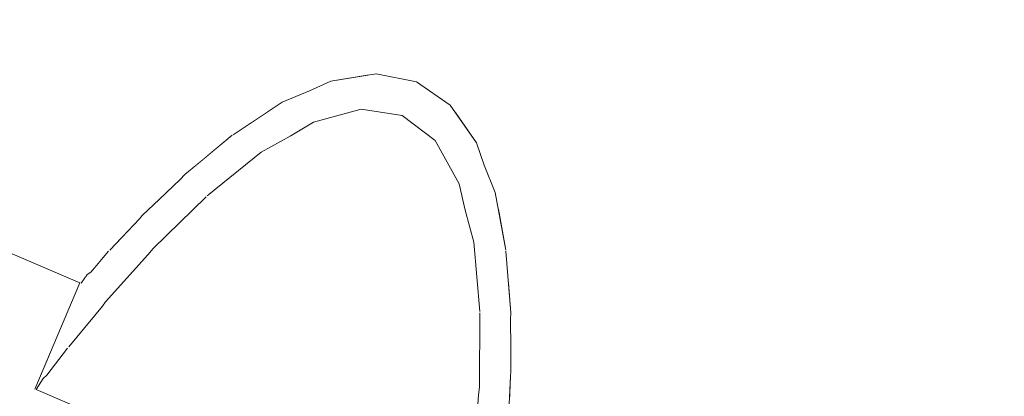
# Model space of a CAD drawing. Units: millimetres. Extents: x 5033193695 to 5033257036, y -4800 to 34800.
# Drawn here: x 5033247866 to 5033247909, y 1040 to 1056 of the extents above; entities that cross this region are included whole.
import ezdxf

# ---------------------------------------------------------------- set-up
doc = ezdxf.new("R2010")
doc.units = ezdxf.units.MM
doc.header["$MEASUREMENT"] = 0
doc.linetypes.add('Wipeout_Contour', pattern=[1000, 0, -1000])
doc.layers.add('Interior - Stair & Railing', color=7, linetype='Continuous')
doc.layers.add('Structural - Bearing', color=7, linetype='Continuous')
doc.layers.add('Interior - Stair & Railing_Pen_No__181', color=7, linetype='Continuous', lineweight=0, true_color=0xe8e8e8)

# ---------------------------------------------------------------- blocks, each defined once
blk = doc.blocks.new('Section Element_17', base_point=(5040294756.508, 0))
at = {"color": 254, "linetype": 'Wipeout_Contour', "lineweight": 0, "ltscale": 115764658529.3859}
blk.add_wipeout([(5033244419.995, 1651.501), (5033244419.995, 1595), (5033244551.913, 1595), (5033244551.913, 1450), (5033244889.563, 1450), (5033244889.563, 1305), (5033245233.832, 1305), (5033245233.832, 1160), (5033245574.791, 1160), (5033245574.791, 1015), (5033245915.75, 1015), (5033245915.75, 870), (5033246256.709, 870), (5033246256.709, 725), (5033246597.669, 725), (5033246597.669, 580), (5033246938.628, 580), (5033246938.628, 435), (5033247279.588, 435), (5033247279.588, 290), (5033247620.547, 290), (5033247620.547, 145), (5033247970.299, 145)], dxfattribs=at).dxf.layer = 'Structural - Bearing'
blk = doc.blocks.new('Section Element_857', base_point=(5040294756.508, 0))
at = {"color": 254, "linetype": 'Wipeout_Contour', "lineweight": 0, "ltscale": 20132984780.47}
blk.add_wipeout([(5033247970.299, 1045), (5033244419.995, 2551.309), (5033244419.995, 2550.979), (5033247970.18, 1044.72)], dxfattribs=at).dxf.layer = 'Interior - Stair & Railing'
at = {"color": 254, "linetype": 'Wipeout_Contour', "lineweight": 0, "ltscale": 20132984779.99905}
blk.add_wipeout([(5033244419.995, 2550.979), (5033244419.995, 2549.998), (5033247969.828, 1043.89), (5033247970.18, 1044.72)], dxfattribs=at).dxf.layer = 'Interior - Stair & Railing'
at = {"color": 254, "linetype": 'Wipeout_Contour', "lineweight": 0, "ltscale": 20132984779.07119}
blk.add_wipeout([(5033244419.995, 2548.398), (5033247969.252, 1042.533), (5033247969.828, 1043.89), (5033244419.995, 2549.998)], dxfattribs=at).dxf.layer = 'Interior - Stair & Railing'
at = {"color": 254, "linetype": 'Wipeout_Contour', "lineweight": 0, "ltscale": 20132984777.7148}
blk.add_wipeout([(5033244419.995, 2548.398), (5033244419.995, 2546.226), (5033247968.471, 1040.693), (5033247969.252, 1042.533)], dxfattribs=at).dxf.layer = 'Interior - Stair & Railing'
at = {"color": 254, "linetype": 'Wipeout_Contour', "lineweight": 0, "ltscale": 20132984775.97101}
blk.add_wipeout([(5033247968.471, 1040.693), (5033244419.995, 2546.226), (5033244419.995, 2543.548), (5033247967.508, 1038.423)], dxfattribs=at).dxf.layer = 'Interior - Stair & Railing'
at = {"color": 254, "linetype": 'Wipeout_Contour', "lineweight": 0, "ltscale": 20132984773.89287}
blk.add_wipeout([(5033247967.508, 1038.423), (5033244419.995, 2543.548), (5033244419.995, 2540.446), (5033247966.393, 1035.794)], dxfattribs=at).dxf.layer = 'Interior - Stair & Railing'
at = {"color": 254, "linetype": 'Wipeout_Contour', "lineweight": 0, "ltscale": 20132984771.54341}
blk.add_wipeout([(5033244419.995, 2540.446), (5033244419.995, 2537.014), (5033247965.159, 1032.886), (5033247966.393, 1035.794)], dxfattribs=at).dxf.layer = 'Interior - Stair & Railing'
at = {"color": 254, "linetype": 'Wipeout_Contour', "lineweight": 0, "ltscale": 20132984768.99414}
blk.add_wipeout([(5033244419.995, 2533.356), (5033247963.844, 1029.786), (5033247965.159, 1032.886), (5033244419.995, 2537.014)], dxfattribs=at).dxf.layer = 'Interior - Stair & Railing'
at = {"color": 254, "linetype": 'Wipeout_Contour', "lineweight": 0, "ltscale": 20132984766.32241}
blk.add_wipeout([(5033247963.844, 1029.786), (5033244419.995, 2533.356), (5033244419.995, 2529.583), (5033247962.487, 1026.589)], dxfattribs=at).dxf.layer = 'Interior - Stair & Railing'
at = {"color": 254, "linetype": 'Wipeout_Contour', "lineweight": 0, "ltscale": 20132984763.60954}
blk.add_wipeout([(5033244419.995, 2525.81), (5033247961.131, 1023.391), (5033247962.487, 1026.589), (5033244419.995, 2529.583)], dxfattribs=at).dxf.layer = 'Interior - Stair & Railing'
at = {"color": 254, "linetype": 'Wipeout_Contour', "lineweight": 0, "ltscale": 145964146093.0356}
blk.add_wipeout([(5033244419.995, 2522.152), (5033245021.343, 2267.015), (5033245021.666, 2267.067), (5033245023.404, 2266.718), (5033245024.863, 2265.711), (5033245025.05, 2265.442), (5033245736.389, 1963.638), (5033245736.712, 1963.69), (5033245738.45, 1963.341), (5033245739.91, 1962.334), (5033245740.096, 1962.065), (5033246451.436, 1660.261), (5033246451.759, 1660.313), (5033246453.497, 1659.964), (5033246454.956, 1658.957), (5033246455.143, 1658.688), (5033247166.482, 1356.884), (5033247166.805, 1356.936), (5033247168.543, 1356.587), (5033247170.002, 1355.58), (5033247170.189, 1355.311), (5033247881.528, 1053.507), (5033247881.851, 1053.559), (5033247883.589, 1053.21), (5033247885.048, 1052.203), (5033247885.235, 1051.934), (5033247959.816, 1020.291), (5033247961.131, 1023.391), (5033244419.995, 2525.81)], dxfattribs=at).dxf.layer = 'Interior - Stair & Railing'
at = {"color": 254, "linetype": 'Wipeout_Contour', "lineweight": 0, "ltscale": 50332475252.1603}
blk.add_wipeout([(5033247881.528, 1053.507), (5033247170.189, 1355.311), (5033247171.138, 1353.946), (5033247171.476, 1352.979), (5033247171.943, 1351.8), (5033247172.075, 1351.079), (5033247877.174, 1051.922), (5033247877.784, 1052.329), (5033247878.957, 1052.812), (5033247879.887, 1053.241)], dxfattribs=at).dxf.layer = 'Interior - Stair & Railing'
at = {"color": 254, "linetype": 'Wipeout_Contour', "lineweight": 0, "ltscale": 35232735351.88745}
blk.add_wipeout([(5033247885.235, 1051.934), (5033247886.184, 1050.569), (5033247886.522, 1049.602), (5033247886.989, 1048.423), (5033247887.121, 1047.702), (5033247958.582, 1017.383), (5033247959.816, 1020.292)], dxfattribs=at).dxf.layer = 'Interior - Stair & Railing'
at = {"color": 254, "linetype": 'Wipeout_Contour', "lineweight": 0, "ltscale": 40265980192.37593}
blk.add_wipeout([(5033247172.075, 1351.079), (5033247172.402, 1349.294), (5033247172.412, 1349.25), (5033247172.529, 1347.784), (5033247874.489, 1049.959), (5033247875.624, 1050.894), (5033247875.663, 1050.917), (5033247877.174, 1051.922)], dxfattribs=at).dxf.layer = 'Interior - Stair & Railing'
at = {"color": 254, "linetype": 'Wipeout_Contour', "lineweight": 0, "ltscale": 30199487466.65099}
blk.add_wipeout([(5033247958.582, 1017.383), (5033247887.121, 1047.702), (5033247887.448, 1045.917), (5033247887.459, 1045.873), (5033247887.575, 1044.407), (5033247957.466, 1014.754)], dxfattribs=at).dxf.layer = 'Interior - Stair & Railing'
at = {"color": 254, "linetype": 'Wipeout_Contour', "lineweight": 0, "ltscale": 40265980184.27648}
blk.add_wipeout([(5033247172.529, 1347.784), (5033247172.623, 1346.591), (5033247172.608, 1346.295), (5033247172.618, 1345.068), (5033247872.474, 1048.136), (5033247873.363, 1048.981), (5033247873.565, 1049.198), (5033247874.489, 1049.959)], dxfattribs=at).dxf.layer = 'Interior - Stair & Railing'
at = {"color": 254, "linetype": 'Wipeout_Contour', "lineweight": 0, "ltscale": 30199487465.54279}
blk.add_wipeout([(5033247887.575, 1044.407), (5033247887.669, 1043.214), (5033247887.654, 1042.918), (5033247887.665, 1041.691), (5033247956.503, 1012.485), (5033247957.466, 1014.754)], dxfattribs=at).dxf.layer = 'Interior - Stair & Railing'
at = {"color": 254, "linetype": 'Wipeout_Contour', "lineweight": 0, "ltscale": 40265980177.19833}
blk.add_wipeout([(5033247172.563, 1342.92), (5033247870.968, 1046.603), (5033247871.609, 1047.281), (5033247871.729, 1047.429), (5033247872.474, 1048.136), (5033247172.618, 1345.068), (5033247172.628, 1344.041), (5033247172.605, 1343.852)], dxfattribs=at).dxf.layer = 'Interior - Stair & Railing'
at = {"color": 254, "linetype": 'Wipeout_Contour', "lineweight": 0, "ltscale": 30199487463.83345}
blk.add_wipeout([(5033247887.651, 1040.475), (5033247887.609, 1039.543), (5033247955.722, 1010.644), (5033247956.503, 1012.485), (5033247887.665, 1041.691), (5033247887.674, 1040.664)], dxfattribs=at).dxf.layer = 'Interior - Stair & Railing'
at = {"color": 254, "linetype": 'Wipeout_Contour', "lineweight": 0, "ltscale": 40265980171.56035}
blk.add_wipeout([(5033247172.472, 1341.358), (5033247869.907, 1045.452), (5033247870.272, 1045.882), (5033247870.326, 1045.925), (5033247870.968, 1046.603), (5033247172.563, 1342.92), (5033247172.521, 1341.987), (5033247172.527, 1341.918)], dxfattribs=at).dxf.layer = 'Interior - Stair & Railing'
at = {"color": 254, "linetype": 'Wipeout_Contour', "lineweight": 0, "ltscale": 15099743660.81548}
blk.add_wipeout([(5033247887.651, 1040.475), (5033247886.045, 1036.69), (5033247887.567, 1038.61)], dxfattribs=at).dxf.layer = 'Interior - Stair & Railing'
at = {"color": 254, "linetype": 'Wipeout_Contour', "lineweight": 0, "ltscale": 40265980167.75914}
blk.add_wipeout([(5033247172.407, 1340.405), (5033247869.267, 1044.744), (5033247869.352, 1044.868), (5033247869.502, 1044.975), (5033247869.908, 1045.453), (5033247172.472, 1341.358), (5033247172.41, 1340.734), (5033247172.438, 1340.553)], dxfattribs=at).dxf.layer = 'Interior - Stair & Railing'
at = {"color": 254, "linetype": 'Wipeout_Contour', "lineweight": 0, "ltscale": 15099743660.92525}
blk.add_wipeout([(5033247887.651, 1040.475), (5033247887.674, 1040.664), (5033247886.086, 1036.921)], dxfattribs=at).dxf.layer = 'Interior - Stair & Railing'
at = {"color": 254, "linetype": 'Wipeout_Contour', "lineweight": 0, "ltscale": 20132990083.11246}
blk.add_wipeout([(5033247172.407, 1340.405), (5033247172.345, 1340.101), (5033247869.092, 1044.488), (5033247869.267, 1044.744)], dxfattribs=at).dxf.layer = 'Interior - Stair & Railing'
at = {"color": 254, "linetype": 'Wipeout_Contour', "lineweight": 0, "ltscale": 15099743660.25674}
blk.add_wipeout([(5033247887.651, 1040.475), (5033247886.086, 1036.921), (5033247886.045, 1036.69)], dxfattribs=at).dxf.layer = 'Interior - Stair & Railing'
at = {"color": 254, "linetype": 'Wipeout_Contour', "lineweight": 0, "ltscale": 15099743661.10977}
blk.add_wipeout([(5033247886.268, 1039.65), (5033247887.674, 1040.664), (5033247887.654, 1042.918)], dxfattribs=at).dxf.layer = 'Interior - Stair & Railing'
at = {"color": 254, "linetype": 'Wipeout_Contour', "lineweight": 0, "ltscale": 15099743660.41308}
blk.add_wipeout([(5033247886.086, 1036.921), (5033247887.674, 1040.664), (5033247886.268, 1039.65)], dxfattribs=at).dxf.layer = 'Interior - Stair & Railing'
at = {"color": 254, "linetype": 'Wipeout_Contour', "lineweight": 0, "ltscale": 15099743661.14558}
blk.add_wipeout([(5033247886.31, 1040.011), (5033247887.654, 1042.918), (5033247887.669, 1043.214)], dxfattribs=at).dxf.layer = 'Interior - Stair & Railing'
at = {"color": 254, "linetype": 'Wipeout_Contour', "lineweight": 0, "ltscale": 15099743661.11649}
blk.add_wipeout([(5033247886.331, 1043.214), (5033247887.669, 1043.214), (5033247887.459, 1045.873)], dxfattribs=at).dxf.layer = 'Interior - Stair & Railing'
at = {"color": 254, "linetype": 'Wipeout_Contour', "lineweight": 0, "ltscale": 15099743660.70136}
blk.add_wipeout([(5033247886.31, 1040.011), (5033247886.268, 1039.65), (5033247887.654, 1042.918)], dxfattribs=at).dxf.layer = 'Interior - Stair & Railing'
at = {"color": 254, "linetype": 'Wipeout_Contour', "lineweight": 0, "ltscale": 15099743660.79608}
blk.add_wipeout([(5033247886.331, 1043.214), (5033247886.31, 1040.011), (5033247887.669, 1043.214)], dxfattribs=at).dxf.layer = 'Interior - Stair & Railing'
at = {"layer": 'Interior - Stair & Railing_Pen_No__181', "color": 254, "linetype": 'Continuous', "lineweight": 0, "true_color": 0xe8e8e8}
for p, q in [((5033247887.665, 1041.691), (5033247887.654, 1042.918)), ((5033247887.674, 1040.664), (5033247887.665, 1041.691)), ((5033247887.567, 1038.61), (5033247887.651, 1040.475)), ((5033247887.651, 1040.475), (5033247887.674, 1040.664))]:
    blk.add_line(p, q, dxfattribs=at)
at = {"color": 254, "linetype": 'Wipeout_Contour', "lineweight": 0, "ltscale": 15099743660.73984}
blk.add_wipeout([(5033247886.324, 1043.267), (5033247887.459, 1045.873), (5033247887.448, 1045.917)], dxfattribs=at).dxf.layer = 'Interior - Stair & Railing'
at = {"color": 254, "linetype": 'Wipeout_Contour', "lineweight": 0, "ltscale": 15099743660.60689}
blk.add_wipeout([(5033247886.324, 1043.267), (5033247886.331, 1043.214), (5033247887.459, 1045.873)], dxfattribs=at).dxf.layer = 'Interior - Stair & Railing'
at = {"color": 254, "linetype": 'Wipeout_Contour', "lineweight": 0, "ltscale": 15099743660.34398}
blk.add_wipeout([(5033247886.989, 1048.423), (5033247886.073, 1046.262), (5033247887.448, 1045.917)], dxfattribs=at).dxf.layer = 'Interior - Stair & Railing'
at = {"color": 254, "linetype": 'Wipeout_Contour', "lineweight": 0, "ltscale": 15099743659.06606}
blk.add_wipeout([(5033247886.989, 1048.423), (5033247886.522, 1049.602), (5033247885.694, 1047.649)], dxfattribs=at).dxf.layer = 'Interior - Stair & Railing'
at = {"color": 254, "linetype": 'Wipeout_Contour', "lineweight": 0, "ltscale": 15099743660.16231}
blk.add_wipeout([(5033247886.073, 1046.262), (5033247886.324, 1043.267), (5033247887.448, 1045.917)], dxfattribs=at).dxf.layer = 'Interior - Stair & Railing'
at = {"layer": 'Interior - Stair & Railing_Pen_No__181', "color": 254, "linetype": 'Continuous', "lineweight": 0, "true_color": 0xe8e8e8}
for p, q in [((5033247887.669, 1043.214), (5033247887.459, 1045.873)), ((5033247887.654, 1042.918), (5033247887.669, 1043.214))]:
    blk.add_line(p, q, dxfattribs=at)
at = {"color": 254, "linetype": 'Wipeout_Contour', "lineweight": 0, "ltscale": 15099743657.94527}
blk.add_wipeout([(5033247886.522, 1049.602), (5033247886.184, 1050.569), (5033247885.43, 1048.791)], dxfattribs=at).dxf.layer = 'Interior - Stair & Railing'
at = {"color": 254, "linetype": 'Wipeout_Contour', "lineweight": 0, "ltscale": 15099743658.96348}
blk.add_wipeout([(5033247886.989, 1048.423), (5033247885.694, 1047.649), (5033247886.073, 1046.262)], dxfattribs=at).dxf.layer = 'Interior - Stair & Railing'
at = {"layer": 'Interior - Stair & Railing_Pen_No__181', "color": 254, "linetype": 'Continuous', "lineweight": 0, "true_color": 0xe8e8e8}
blk.add_line((5033247887.448, 1045.917), (5033247886.989, 1048.423), dxfattribs=at)
at = {"color": 254, "linetype": 'Wipeout_Contour', "lineweight": 0, "ltscale": 15099743655.76554}
blk.add_wipeout([(5033247886.184, 1050.569), (5033247885.048, 1052.203), (5033247884.397, 1050.669)], dxfattribs=at).dxf.layer = 'Interior - Stair & Railing'
at = {"color": 254, "linetype": 'Wipeout_Contour', "lineweight": 0, "ltscale": 15099743657.90376}
blk.add_wipeout([(5033247886.522, 1049.602), (5033247885.43, 1048.791), (5033247885.694, 1047.649)], dxfattribs=at).dxf.layer = 'Interior - Stair & Railing'
at = {"color": 254, "linetype": 'Wipeout_Contour', "lineweight": 0, "ltscale": 15099743651.81387}
blk.add_wipeout([(5033247885.048, 1052.203), (5033247883.589, 1053.21), (5033247882.973, 1051.758)], dxfattribs=at).dxf.layer = 'Interior - Stair & Railing'
at = {"color": 254, "linetype": 'Wipeout_Contour', "lineweight": 0, "ltscale": 15099743655.93344}
blk.add_wipeout([(5033247886.184, 1050.569), (5033247884.397, 1050.669), (5033247885.43, 1048.791)], dxfattribs=at).dxf.layer = 'Interior - Stair & Railing'
at = {"color": 254, "linetype": 'Wipeout_Contour', "lineweight": 0, "ltscale": 15099743652.23261}
blk.add_wipeout([(5033247885.048, 1052.203), (5033247882.973, 1051.758), (5033247884.397, 1050.669)], dxfattribs=at).dxf.layer = 'Interior - Stair & Railing'
at = {"color": 254, "linetype": 'Wipeout_Contour', "lineweight": 0, "ltscale": 15099743646.86829}
blk.add_wipeout([(5033247883.589, 1053.21), (5033247881.851, 1053.559), (5033247881.2, 1052.025)], dxfattribs=at).dxf.layer = 'Interior - Stair & Railing'
at = {"color": 254, "linetype": 'Wipeout_Contour', "lineweight": 0, "ltscale": 15099743647.52061}
blk.add_wipeout([(5033247883.589, 1053.21), (5033247881.2, 1052.025), (5033247882.973, 1051.758)], dxfattribs=at).dxf.layer = 'Interior - Stair & Railing'
at = {"color": 254, "linetype": 'Wipeout_Contour', "lineweight": 0, "ltscale": 15099743641.0933}
blk.add_wipeout([(5033247881.851, 1053.559), (5033247879.887, 1053.241), (5033247879.132, 1051.463)], dxfattribs=at).dxf.layer = 'Interior - Stair & Railing'
at = {"color": 254, "linetype": 'Wipeout_Contour', "lineweight": 0, "ltscale": 15099743641.92353}
blk.add_wipeout([(5033247881.851, 1053.559), (5033247879.132, 1051.463), (5033247881.2, 1052.025)], dxfattribs=at).dxf.layer = 'Interior - Stair & Railing'
at = {"layer": 'Interior - Stair & Railing_Pen_No__181', "color": 254, "linetype": 'Continuous', "lineweight": 0, "true_color": 0xe8e8e8}
blk.add_line((5033247883.589, 1053.21), (5033247881.851, 1053.559), dxfattribs=at)
at = {"color": 254, "linetype": 'Wipeout_Contour', "lineweight": 0, "ltscale": 15099743637.00103}
blk.add_wipeout([(5033247878.957, 1052.812), (5033247878.128, 1050.859), (5033247879.887, 1053.241)], dxfattribs=at).dxf.layer = 'Interior - Stair & Railing'
at = {"color": 254, "linetype": 'Wipeout_Contour', "lineweight": 0, "ltscale": 15099743637.07686}
blk.add_wipeout([(5033247879.887, 1053.241), (5033247878.128, 1050.859), (5033247879.132, 1051.463)], dxfattribs=at).dxf.layer = 'Interior - Stair & Railing'
at = {"layer": 'Interior - Stair & Railing_Pen_No__181', "color": 254, "linetype": 'Continuous', "lineweight": 0, "true_color": 0xe8e8e8}
blk.add_line((5033247881.851, 1053.559), (5033247879.887, 1053.241), dxfattribs=at)
at = {"color": 254, "linetype": 'Wipeout_Contour', "lineweight": 0, "ltscale": 15099743633.66919}
blk.add_wipeout([(5033247876.867, 1050.168), (5033247878.957, 1052.812), (5033247877.784, 1052.329)], dxfattribs=at).dxf.layer = 'Interior - Stair & Railing'
at = {"color": 254, "linetype": 'Wipeout_Contour', "lineweight": 0, "ltscale": 15099743633.84879}
blk.add_wipeout([(5033247878.957, 1052.812), (5033247876.867, 1050.168), (5033247878.128, 1050.859)], dxfattribs=at).dxf.layer = 'Interior - Stair & Railing'
at = {"layer": 'Interior - Stair & Railing_Pen_No__181', "color": 254, "linetype": 'Continuous', "lineweight": 0, "true_color": 0xe8e8e8}
blk.add_line((5033247879.887, 1053.241), (5033247878.957, 1052.812), dxfattribs=at)
at = {"color": 254, "linetype": 'Wipeout_Contour', "lineweight": 0, "ltscale": 15099743628.13976}
blk.add_wipeout([(5033247874.539, 1048.267), (5033247877.784, 1052.329), (5033247875.663, 1050.917)], dxfattribs=at).dxf.layer = 'Interior - Stair & Railing'
at = {"color": 254, "linetype": 'Wipeout_Contour', "lineweight": 0, "ltscale": 15099743628.97259}
blk.add_wipeout([(5033247877.784, 1052.329), (5033247874.539, 1048.267), (5033247876.867, 1050.168)], dxfattribs=at).dxf.layer = 'Interior - Stair & Railing'
at = {"layer": 'Interior - Stair & Railing_Pen_No__181', "color": 254, "linetype": 'Continuous', "lineweight": 0, "true_color": 0xe8e8e8}
blk.add_line((5033247878.957, 1052.812), (5033247877.784, 1052.329), dxfattribs=at)
at = {"color": 254, "linetype": 'Wipeout_Contour', "lineweight": 0, "ltscale": 15099743625.31729}
blk.add_wipeout([(5033247874.496, 1048.235), (5033247875.663, 1050.917), (5033247875.624, 1050.894)], dxfattribs=at).dxf.layer = 'Interior - Stair & Railing'
at = {"color": 254, "linetype": 'Wipeout_Contour', "lineweight": 0, "ltscale": 15099743625.16178}
blk.add_wipeout([(5033247874.496, 1048.235), (5033247874.539, 1048.267), (5033247875.663, 1050.917)], dxfattribs=at).dxf.layer = 'Interior - Stair & Railing'
at = {"color": 254, "linetype": 'Wipeout_Contour', "lineweight": 0, "ltscale": 15099743621.49869}
blk.add_wipeout([(5033247873.565, 1049.198), (5033247872.207, 1045.995), (5033247875.624, 1050.894)], dxfattribs=at).dxf.layer = 'Interior - Stair & Railing'
at = {"color": 254, "linetype": 'Wipeout_Contour', "lineweight": 0, "ltscale": 15099743622.15692}
blk.add_wipeout([(5033247872.207, 1045.995), (5033247874.496, 1048.235), (5033247875.624, 1050.894)], dxfattribs=at).dxf.layer = 'Interior - Stair & Railing'
at = {"color": 254, "linetype": 'Wipeout_Contour', "lineweight": 0, "ltscale": 15099743618.53355}
blk.add_wipeout([(5033247871.977, 1045.714), (5033247873.565, 1049.198), (5033247873.363, 1048.981)], dxfattribs=at).dxf.layer = 'Interior - Stair & Railing'
at = {"color": 254, "linetype": 'Wipeout_Contour', "lineweight": 0, "ltscale": 15099743618.10507}
blk.add_wipeout([(5033247871.977, 1045.714), (5033247872.207, 1045.995), (5033247873.565, 1049.198)], dxfattribs=at).dxf.layer = 'Interior - Stair & Railing'
at = {"color": 254, "linetype": 'Wipeout_Contour', "lineweight": 0, "ltscale": 15099743615.24095}
blk.add_wipeout([(5033247871.729, 1047.429), (5033247870.141, 1043.686), (5033247873.363, 1048.981)], dxfattribs=at).dxf.layer = 'Interior - Stair & Railing'
at = {"color": 254, "linetype": 'Wipeout_Contour', "lineweight": 0, "ltscale": 15099743615.41206}
blk.add_wipeout([(5033247870.141, 1043.686), (5033247871.977, 1045.714), (5033247873.363, 1048.981)], dxfattribs=at).dxf.layer = 'Interior - Stair & Railing'
at = {"layer": 'Interior - Stair & Railing_Pen_No__181', "color": 254, "linetype": 'Continuous', "lineweight": 0, "true_color": 0xe8e8e8}
blk.add_line((5033247873.565, 1049.198), (5033247873.363, 1048.981), dxfattribs=at)
at = {"color": 254, "linetype": 'Wipeout_Contour', "lineweight": 0, "ltscale": 15099743612.91121}
blk.add_wipeout([(5033247871.609, 1047.281), (5033247870.003, 1043.497), (5033247871.729, 1047.429)], dxfattribs=at).dxf.layer = 'Interior - Stair & Railing'
at = {"color": 254, "linetype": 'Wipeout_Contour', "lineweight": 0, "ltscale": 15099743612.29383}
blk.add_wipeout([(5033247871.729, 1047.429), (5033247870.003, 1043.497), (5033247870.141, 1043.686)], dxfattribs=at).dxf.layer = 'Interior - Stair & Railing'
at = {"color": 254, "linetype": 'Wipeout_Contour', "lineweight": 0, "ltscale": 15099743610.40455}
blk.add_wipeout([(5033247868.55, 1041.737), (5033247871.609, 1047.281), (5033247870.326, 1045.925)], dxfattribs=at).dxf.layer = 'Interior - Stair & Railing'
at = {"color": 254, "linetype": 'Wipeout_Contour', "lineweight": 0, "ltscale": 15099743610.1871}
blk.add_wipeout([(5033247871.609, 1047.281), (5033247868.55, 1041.737), (5033247870.003, 1043.497)], dxfattribs=at).dxf.layer = 'Interior - Stair & Railing'
at = {"layer": 'Interior - Stair & Railing_Pen_No__181', "color": 254, "linetype": 'Continuous', "lineweight": 0, "true_color": 0xe8e8e8}
blk.add_line((5033247871.729, 1047.429), (5033247871.609, 1047.281), dxfattribs=at)
at = {"color": 254, "linetype": 'Wipeout_Contour', "lineweight": 0, "ltscale": 15099743608.61804}
blk.add_wipeout([(5033247870.272, 1045.882), (5033247868.49, 1041.68), (5033247870.326, 1045.925)], dxfattribs=at).dxf.layer = 'Interior - Stair & Railing'
at = {"color": 254, "linetype": 'Wipeout_Contour', "lineweight": 0, "ltscale": 15099743607.83333}
blk.add_wipeout([(5033247868.49, 1041.68), (5033247868.55, 1041.737), (5033247870.326, 1045.925)], dxfattribs=at).dxf.layer = 'Interior - Stair & Railing'
at = {"color": 254, "linetype": 'Wipeout_Contour', "lineweight": 0, "ltscale": 15099743607.17143}
blk.add_wipeout([(5033247870.272, 1045.882), (5033247869.502, 1044.975), (5033247867.608, 1040.512)], dxfattribs=at).dxf.layer = 'Interior - Stair & Railing'
at = {"color": 254, "linetype": 'Wipeout_Contour', "lineweight": 0, "ltscale": 15099743606.53941}
blk.add_wipeout([(5033247870.272, 1045.882), (5033247867.608, 1040.512), (5033247868.49, 1041.68)], dxfattribs=at).dxf.layer = 'Interior - Stair & Railing'
at = {"color": 254, "linetype": 'Wipeout_Contour', "lineweight": 0, "ltscale": 15099743605.8701}
blk.add_wipeout([(5033247869.502, 1044.975), (5033247869.352, 1044.868), (5033247867.443, 1040.37)], dxfattribs=at).dxf.layer = 'Interior - Stair & Railing'
at = {"color": 254, "linetype": 'Wipeout_Contour', "lineweight": 0, "ltscale": 15099743604.97336}
blk.add_wipeout([(5033247869.502, 1044.975), (5033247867.443, 1040.37), (5033247867.608, 1040.512)], dxfattribs=at).dxf.layer = 'Interior - Stair & Railing'
at = {"color": 254, "linetype": 'Wipeout_Contour', "lineweight": 0, "ltscale": 15099743605.2017}
blk.add_wipeout([(5033247869.092, 1044.488), (5033247867.139, 1039.885), (5033247869.352, 1044.868)], dxfattribs=at).dxf.layer = 'Interior - Stair & Railing'
at = {"color": 254, "linetype": 'Wipeout_Contour', "lineweight": 0, "ltscale": 15099743604.29801}
blk.add_wipeout([(5033247867.139, 1039.885), (5033247867.443, 1040.37), (5033247869.352, 1044.868)], dxfattribs=at).dxf.layer = 'Interior - Stair & Railing'
at = {"layer": 'Interior - Stair & Railing_Pen_No__181', "color": 254, "linetype": 'Continuous', "lineweight": 0, "true_color": 0xe8e8e8}
blk.add_line((5033247869.502, 1044.975), (5033247869.352, 1044.868), dxfattribs=at)
at = {"color": 254, "linetype": 'Wipeout_Contour', "lineweight": 0, "ltscale": 15099743604.73971}
blk.add_wipeout([(5033247867.083, 1039.909), (5033247869.092, 1044.488), (5033247869.036, 1044.512)], dxfattribs=at).dxf.layer = 'Interior - Stair & Railing'
at = {"color": 254, "linetype": 'Wipeout_Contour', "lineweight": 0, "ltscale": 15099743603.78708}
blk.add_wipeout([(5033247867.083, 1039.909), (5033247867.139, 1039.885), (5033247869.092, 1044.488)], dxfattribs=at).dxf.layer = 'Interior - Stair & Railing'
at = {"layer": 'Interior - Stair & Railing_Pen_No__181', "color": 254, "linetype": 'Continuous', "lineweight": 0, "true_color": 0xe8e8e8}
for p, q in [((5033247172.401, 1340.077), (5033247869.036, 1044.512)), ((5033247869.352, 1044.868), (5033247869.092, 1044.488))]:
    blk.add_line(p, q, dxfattribs=at)
at = {"color": 254, "linetype": 'Wipeout_Contour', "lineweight": 0, "ltscale": 105698205403.1241}
blk.add_wipeout([(5033247867.139, 1039.885), (5033247871.813, 1037.902), (5033247871.959, 1037.901), (5033247872.459, 1037.825), (5033247873.075, 1037.682), (5033247873.789, 1037.475), (5033247874.579, 1037.21), (5033247875.421, 1036.896), (5033247876.289, 1036.542), (5033247877.157, 1036.159), (5033247877.999, 1035.759), (5033247878.789, 1035.353), (5033247879.503, 1034.955), (5033247880.119, 1034.575), (5033247880.619, 1034.226), (5033247880.765, 1034.104), (5033247885.438, 1032.122), (5033247885.575, 1032.677), (5033247885.563, 1032.894), (5033247867.608, 1040.512), (5033247867.443, 1040.37)], dxfattribs=at).dxf.layer = 'Interior - Stair & Railing'
at = {"color": 254, "linetype": 'Wipeout_Contour', "lineweight": 0, "ltscale": 30199487261.70431}
blk.add_wipeout([(5033247867.608, 1040.512), (5033247885.563, 1032.894), (5033247885.791, 1034.34), (5033247885.79, 1034.423), (5033247868.55, 1041.737), (5033247868.49, 1041.68)], dxfattribs=at).dxf.layer = 'Interior - Stair & Railing'
at = {"layer": 'Interior - Stair & Railing_Pen_No__181', "color": 254, "linetype": 'Continuous', "lineweight": 0, "true_color": 0xe8e8e8}
for p, q in [((5033247867.443, 1040.37), (5033247867.139, 1039.885)), ((5033247867.608, 1040.512), (5033247867.443, 1040.37))]:
    blk.add_line(p, q, dxfattribs=at)
at = {"color": 254, "linetype": 'Wipeout_Contour', "lineweight": 0, "ltscale": 20132991510.32002}
blk.add_wipeout([(5033247868.55, 1041.737), (5033247885.79, 1034.423), (5033247886.045, 1036.69), (5033247870.003, 1043.497)], dxfattribs=at).dxf.layer = 'Interior - Stair & Railing'
at = {"layer": 'Interior - Stair & Railing_Pen_No__181', "color": 254, "linetype": 'Continuous', "lineweight": 0, "true_color": 0xe8e8e8}
for p, q in [((5033247869.036, 1044.512), (5033247867.083, 1039.909)), ((5033247868.49, 1041.68), (5033247867.608, 1040.512))]:
    blk.add_line(p, q, dxfattribs=at)
at = {"color": 254, "linetype": 'Wipeout_Contour', "lineweight": 0, "ltscale": 30199487270.41566}
blk.add_wipeout([(5033247870.003, 1043.497), (5033247886.045, 1036.69), (5033247886.086, 1036.921), (5033247886.268, 1039.65), (5033247871.977, 1045.714), (5033247870.141, 1043.686)], dxfattribs=at).dxf.layer = 'Interior - Stair & Railing'
at = {"layer": 'Interior - Stair & Railing_Pen_No__181', "color": 254, "linetype": 'Continuous', "lineweight": 0, "true_color": 0xe8e8e8}
for p, q in [((5033247871.609, 1047.281), (5033247870.326, 1045.925)), ((5033247870.272, 1045.882), (5033247869.502, 1044.975)), ((5033247870.003, 1043.497), (5033247868.55, 1041.737)), ((5033247870.141, 1043.686), (5033247870.003, 1043.497))]:
    blk.add_line(p, q, dxfattribs=at)
at = {"color": 254, "linetype": 'Wipeout_Contour', "lineweight": 0, "ltscale": 40265983038.08808}
blk.add_wipeout([(5033247871.977, 1045.714), (5033247886.268, 1039.65), (5033247886.31, 1040.011), (5033247886.331, 1043.214), (5033247886.324, 1043.267), (5033247874.539, 1048.267), (5033247874.496, 1048.235), (5033247872.207, 1045.995)], dxfattribs=at).dxf.layer = 'Interior - Stair & Railing'
at = {"layer": 'Interior - Stair & Railing_Pen_No__181', "color": 254, "linetype": 'Continuous', "lineweight": 0, "true_color": 0xe8e8e8}
for p, q in [((5033247873.363, 1048.981), (5033247872.474, 1048.136)), ((5033247872.474, 1048.136), (5033247871.729, 1047.429)), ((5033247872.207, 1045.995), (5033247871.977, 1045.714)), ((5033247871.977, 1045.714), (5033247870.141, 1043.686)), ((5033247871.813, 1037.902), (5033247867.139, 1039.885)), ((5033247886.268, 1039.65), (5033247886.31, 1040.011)), ((5033247886.086, 1036.921), (5033247886.268, 1039.65))]:
    blk.add_line(p, q, dxfattribs=at)
at = {"color": 254, "linetype": 'Wipeout_Contour', "lineweight": 0, "ltscale": 30199487287.19735}
blk.add_wipeout([(5033247874.539, 1048.267), (5033247886.324, 1043.267), (5033247886.073, 1046.262), (5033247885.694, 1047.649), (5033247878.128, 1050.859), (5033247876.867, 1050.168)], dxfattribs=at).dxf.layer = 'Interior - Stair & Railing'
at = {"layer": 'Interior - Stair & Railing_Pen_No__181', "color": 254, "linetype": 'Continuous', "lineweight": 0, "true_color": 0xe8e8e8}
for p, q in [((5033247877.784, 1052.329), (5033247875.663, 1050.917)), ((5033247875.624, 1050.894), (5033247873.565, 1049.198)), ((5033247886.522, 1049.602), (5033247886.184, 1050.569)), ((5033247876.867, 1050.168), (5033247874.539, 1048.267)), ((5033247886.989, 1048.423), (5033247886.522, 1049.602)), ((5033247874.496, 1048.235), (5033247872.207, 1045.995)), ((5033247886.324, 1043.267), (5033247886.073, 1046.262)), ((5033247886.31, 1040.011), (5033247886.331, 1043.214))]:
    blk.add_line(p, q, dxfattribs=at)
at = {"color": 254, "linetype": 'Wipeout_Contour', "lineweight": 0, "ltscale": 35232735176.48215}
blk.add_wipeout([(5033247879.132, 1051.463), (5033247878.128, 1050.859), (5033247885.694, 1047.649), (5033247885.43, 1048.791), (5033247884.397, 1050.669), (5033247882.973, 1051.758), (5033247881.2, 1052.025)], dxfattribs=at).dxf.layer = 'Interior - Stair & Railing'
at = {"layer": 'Interior - Stair & Railing_Pen_No__181', "color": 254, "linetype": 'Continuous', "lineweight": 0, "true_color": 0xe8e8e8}
for p, q in [((5033247885.048, 1052.203), (5033247883.589, 1053.21)), ((5033247881.2, 1052.025), (5033247879.132, 1051.463)), ((5033247882.973, 1051.758), (5033247881.2, 1052.025)), ((5033247886.184, 1050.569), (5033247885.048, 1052.203)), ((5033247879.132, 1051.463), (5033247878.128, 1050.859)), ((5033247884.397, 1050.669), (5033247882.973, 1051.758)), ((5033247878.128, 1050.859), (5033247876.867, 1050.168)), ((5033247885.43, 1048.791), (5033247884.397, 1050.669)), ((5033247885.694, 1047.649), (5033247885.43, 1048.791)), ((5033247886.073, 1046.262), (5033247885.694, 1047.649))]:
    blk.add_line(p, q, dxfattribs=at)
blk = doc.blocks.new('Section Element_1015', base_point=(5040294756.508, 0))
at = {"color": 254, "linetype": 'Wipeout_Contour', "lineweight": 0, "ltscale": 20132985464.01797}
blk.add_wipeout([(5033248312.014, 21.726), (5033244419.995, 1673.227), (5033244419.995, 1651.501), (5033248312.014, 0)], dxfattribs=at).dxf.layer = 'Structural - Bearing'

msp = doc.modelspace()

# ---------------------------------------------------------------- block references
at = {"layer": 'Structural - Bearing', "lineweight": 0}
msp.add_blockref('Section Element_17', (5040294756.508, 0), dxfattribs=at)

# ---------------------------------------------------------------- next in the draw order: block references
at = {"layer": 'Interior - Stair & Railing', "lineweight": 0}
msp.add_blockref('Section Element_857', (5040294756.508, 0), dxfattribs=at)

# ---------------------------------------------------------------- next in the draw order: block references
at = {"layer": 'Structural - Bearing', "lineweight": 0}
msp.add_blockref('Section Element_1015', (5040294756.508, 0), dxfattribs=at)

doc.saveas('drawing.dxf')
